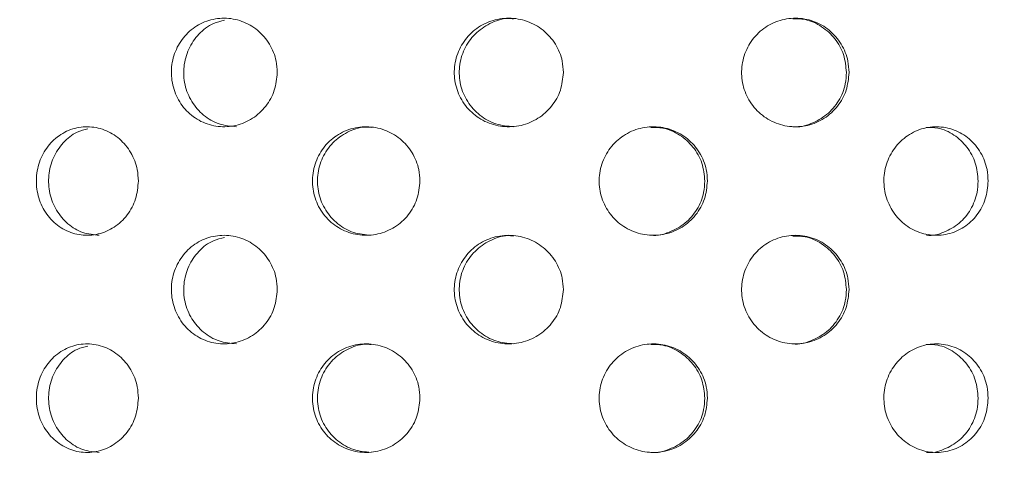
# Model space of a CAD drawing. Units: millimetres. Extents: x 5 to 415, y 5 to 292.
# Drawn here: x 226 to 228, y 232 to 232 of the extents above; entities that cross this region are included whole.
import ezdxf

# ---------------------------------------------------------------- set-up
doc = ezdxf.new("R2010")
doc.units = ezdxf.units.MM
doc.layers.add('SLD-0', color=179, linetype='Continuous')

msp = doc.modelspace()

# ---------------------------------------------------------------- hatches: boundary and pattern name
at = {"linetype": 'Continuous'}
h = msp.add_hatch(dxfattribs=at)
h.set_pattern_fill('ANSI31', color=179, angle=2e-06, style=0)
edge = h.paths.add_edge_path(flags=0)
edge.add_arc((224.1311, 231.442), 0.0938, 180, 270, ccw=False)
edge.add_line((224.0373, 231.442), (224.0373, 234.9108))
edge.add_arc((223.8498, 234.9108), 0.1875, 0, 90)
edge.add_line((223.8498, 235.0983), (222.9748, 235.0983))
edge.add_arc((222.9748, 234.9108), 0.1875, 90, 180)
edge.add_line((222.7873, 234.9108), (222.7873, 234.4733))
edge.add_line((222.7873, 234.4733), (222.8811, 234.4733))
edge.add_line((222.8811, 234.4733), (222.8811, 234.9108))
edge.add_arc((222.9748, 234.9108), 0.0938, 90, 180, ccw=False)
edge.add_line((222.9748, 235.0045), (223.8498, 235.0045))
edge.add_arc((223.8498, 234.9108), 0.0938, 0, 90, ccw=False)
edge.add_line((223.9436, 234.9108), (223.9436, 231.442))
edge.add_arc((224.1311, 231.442), 0.1875, 180, 270)
edge.add_line((224.1311, 231.2545), (239.4826, 231.2545))
edge.add_spline(control_points=[(239.4826, 231.2545), (239.485, 231.2858), (239.4872, 231.317), (239.4894, 231.3483)], knot_values=[0.766843, 0.766843, 0.766843, 0.766843, 0.767546, 0.767546, 0.767546, 0.767546], weights=[1, 1, 1, 1], degree=3, periodic=0)
edge.add_line((239.4894, 231.3483), (224.1311, 231.3483))

# ---------------------------------------------------------------- linework, layer by layer
at = {"layer": 'SLD-0', "color": 179, "linetype": 'Continuous', "lineweight": 18}
for points, knots in [([(215.4748, 217.8327), (215.875, 217.7275), (216.6798, 217.5159), (217.9095, 217.2665), (219.1583, 217.0647), (220.4221, 216.9187), (221.6938, 216.8296), (222.9432, 216.801), (224.1641, 216.8315), (225.3512, 216.9194), (226.5234, 217.0675), (227.6754, 217.278), (228.7486, 217.5404), (229.7417, 217.846), (230.6553, 218.1858), (231.5394, 218.5778), (232.3905, 219.0233), (233.2053, 219.524), (233.9803, 220.0812), (234.6916, 220.6791), (235.3395, 221.3135), (235.9266, 221.9774), (236.472, 222.6851), (236.9749, 223.4324), (237.4348, 224.2153), (237.8892, 225.1042), (238.3218, 226.1033), (238.7144, 227.2137), (239.0328, 228.3508), (239.2758, 229.5062), (239.4419, 230.6713), (239.5282, 231.8157), (239.5386, 232.9311), (239.4769, 234.0106), (239.3423, 235.0695), (239.1322, 236.1029), (238.8394, 237.1646), (238.4613, 238.2546), (237.9992, 239.3735), (237.486, 240.4737), (236.9351, 241.5616), (236.3606, 242.644), (235.7744, 243.7262), (235.3897, 244.453), (235.197, 244.817)], [0, 0, 0, 0, 0.026665, 0.053631, 0.080837, 0.108189, 0.1356, 0.162984, 0.188712, 0.214293, 0.239679, 0.264835, 0.289737, 0.31085, 0.331775, 0.35253, 0.373143, 0.393655, 0.414121, 0.434613, 0.453492, 0.472515, 0.491696, 0.51104, 0.530542, 0.550185, 0.575355, 0.600663, 0.626042, 0.651417, 0.676711, 0.701847, 0.725336, 0.748564, 0.771485, 0.794085, 0.816473, 0.84243, 0.868401, 0.894468, 0.920665, 0.946997, 0.97345, 1, 1, 1, 1]), ([(226.4071, 232.2132), (226.406, 232.2237), (226.4072, 232.245), (226.4192, 232.2745), (226.4399, 232.2983), (226.4671, 232.3136), (226.4979, 232.3188), (226.5288, 232.3133), (226.5565, 232.2975), (226.5773, 232.2732), (226.5881, 232.247), (226.5891, 232.2298), (226.5895, 232.2233)], [0.4829443, 0.4829443, 0.4829443, 0.4829443, 0.5363827, 0.5898096, 0.6432588, 0.6967877, 0.7504851, 0.8044341, 0.8585953, 0.9127307, 0.9665116, 1, 1, 1, 1]), ([(226.8958, 232.2132), (226.8947, 232.2237), (226.896, 232.245), (226.9084, 232.2745), (226.9298, 232.2983), (226.958, 232.3136), (226.9897, 232.3188), (227.0215, 232.3133), (227.0498, 232.2975), (227.0712, 232.2732), (227.0822, 232.247), (227.0832, 232.2298), (227.0837, 232.2233)], [0.4829442, 0.4829442, 0.4829442, 0.4829442, 0.5363826, 0.5898094, 0.6432594, 0.6967877, 0.7504845, 0.8044339, 0.8585949, 0.9127309, 0.9665117, 1, 1, 1, 1]), ([(226.9977, 232.3158), (226.9943, 232.3162), (226.9803, 232.3175), (226.9561, 232.3089), (226.9298, 232.2908), (226.9113, 232.2643), (226.9026, 232.2335), (226.9045, 232.2016), (226.9169, 232.172), (226.9384, 232.1484), (226.9664, 232.1325), (226.9874, 232.1306), (226.9978, 232.1296)], [0, 0, 0, 0, 0.03511, 0.143507, 0.251388, 0.358773, 0.465863, 0.572828, 0.679769, 0.786758, 0.893914, 1, 1, 1, 1]), ([(227.392, 232.2132), (227.3909, 232.2237), (227.3922, 232.245), (227.4045, 232.2745), (227.4258, 232.2983), (227.4536, 232.3136), (227.485, 232.3188), (227.5163, 232.3133), (227.544, 232.2975), (227.5649, 232.2732), (227.5756, 232.247), (227.5767, 232.2298), (227.5771, 232.2233)], [0.482944, 0.482944, 0.482944, 0.482944, 0.5363823, 0.5898096, 0.6432601, 0.6967882, 0.7504864, 0.8044334, 0.8585948, 0.9127306, 0.9665117, 1, 1, 1, 1]), ([(227.5726, 232.2233), (227.5716, 232.2337), (227.5695, 232.2546), (227.5538, 232.2826), (227.5306, 232.3036), (227.5046, 232.3158), (227.487, 232.3158), (227.4799, 232.3158)], [0, 0, 0, 0, 0.212299, 0.424552, 0.637996, 0.853473, 1, 1, 1, 1]), ([(226.4985, 232.3134), (226.4919, 232.3119), (226.4752, 232.308), (226.453, 232.2904), (226.4351, 232.2644), (226.4267, 232.2335), (226.4285, 232.2016), (226.4405, 232.172), (226.4612, 232.1484), (226.4883, 232.1325), (226.5087, 232.1306), (226.5188, 232.1296)], [0, 0, 0, 0, 0.07642, 0.192752, 0.308547, 0.424025, 0.53937, 0.654687, 0.770057, 0.88561, 1, 1, 1, 1]), ([(226.5895, 232.2233), (226.5885, 232.2128), (226.5865, 232.1919), (226.5708, 232.164), (226.5476, 232.1426), (226.5185, 232.1302), (226.4871, 232.1283), (226.457, 232.1372), (226.4316, 232.1559), (226.4138, 232.1822), (226.4082, 232.2028), (226.4071, 232.2132)], [0, 0, 0, 0, 0.053157, 0.1063027, 0.1597323, 0.2136449, 0.2678224, 0.3219374, 0.3758105, 0.4294478, 0.4829443, 0.4829443, 0.4829443, 0.4829443]), ([(227.0837, 232.2233), (227.0826, 232.2128), (227.0806, 232.1919), (227.0645, 232.164), (227.0407, 232.1426), (227.0109, 232.1302), (226.9786, 232.1283), (226.9475, 232.1372), (226.9212, 232.1559), (226.9027, 232.1822), (226.8969, 232.2028), (226.8958, 232.2132)], [0, 0, 0, 0, 0.0531569, 0.1063022, 0.1597326, 0.2136455, 0.2678213, 0.3219372, 0.3758101, 0.4294479, 0.4829442, 0.4829442, 0.4829442, 0.4829442]), ([(227.5771, 232.2233), (227.5761, 232.2128), (227.5741, 232.1919), (227.5584, 232.164), (227.5351, 232.1426), (227.5059, 232.1302), (227.474, 232.1283), (227.4433, 232.1372), (227.4173, 232.1559), (227.3989, 232.1822), (227.3932, 232.2028), (227.392, 232.2132)], [0, 0, 0, 0, 0.053157, 0.1063019, 0.1597327, 0.2136455, 0.2678212, 0.3219369, 0.3758097, 0.4294476, 0.482944, 0.482944, 0.482944, 0.482944]), ([(227.4799, 232.1296), (227.4801, 232.1296), (227.4905, 232.1278), (227.5118, 232.1341), (227.5395, 232.1489), (227.5604, 232.1734), (227.5711, 232.1996), (227.5722, 232.2167), (227.5726, 232.2233)], [0, 0, 0, 0, 0.002851, 0.218449, 0.43495, 0.651338, 0.866235, 1, 1, 1, 1]), ([(226.1738, 232.0258), (226.1728, 232.0363), (226.174, 232.0577), (226.1856, 232.0872), (226.2056, 232.1109), (226.232, 232.1262), (226.2617, 232.1313), (226.2914, 232.1256), (226.3179, 232.1098), (226.3378, 232.0857), (226.3482, 232.0595), (226.3492, 232.0424), (226.3496, 232.0358)], [0.4830798, 0.4830798, 0.4830798, 0.4830798, 0.5367401, 0.5903852, 0.644057, 0.6977599, 0.7514469, 0.8050979, 0.8587472, 0.9124336, 0.9661363, 1, 1, 1, 1]), ([(226.6508, 232.0258), (226.6497, 232.0363), (226.651, 232.0577), (226.6633, 232.0872), (226.6845, 232.1109), (226.7124, 232.1262), (226.7438, 232.1313), (226.775, 232.1256), (226.8028, 232.1098), (226.8237, 232.0857), (226.8345, 232.0595), (226.8356, 232.0424), (226.836, 232.0358)], [0.4830795, 0.4830795, 0.4830795, 0.4830795, 0.5367398, 0.5903852, 0.6440582, 0.6977605, 0.751447, 0.8050972, 0.8587474, 0.9124342, 0.9661361, 1, 1, 1, 1]), ([(226.7514, 232.1283), (226.7478, 232.1287), (226.7339, 232.1299), (226.7101, 232.1212), (226.6843, 232.1031), (226.6662, 232.0767), (226.6576, 232.0459), (226.6596, 232.0139), (226.6719, 231.9843), (226.6931, 231.9607), (226.7207, 231.945), (226.7413, 231.9431), (226.7515, 231.9422)], [0, 0, 0, 0, 0.036739, 0.1440374, 0.2513683, 0.3587781, 0.4661898, 0.573522, 0.6808223, 0.7881828, 0.8956041, 1, 1, 1, 1]), ([(227.146, 232.0258), (227.1449, 232.0363), (227.1462, 232.0577), (227.1587, 232.0872), (227.1802, 232.1109), (227.2084, 232.1262), (227.24, 232.1313), (227.2715, 232.1256), (227.2993, 232.1098), (227.3202, 232.0857), (227.331, 232.0595), (227.3321, 232.0424), (227.3325, 232.0358)], [0.4830803, 0.4830803, 0.4830803, 0.4830803, 0.5367407, 0.5903857, 0.6440586, 0.6977612, 0.7514478, 0.8050975, 0.8587475, 0.9124338, 0.9661362, 1, 1, 1, 1]), ([(227.328, 232.0358), (227.327, 232.0463), (227.3249, 232.0674), (227.3088, 232.0955), (227.2852, 232.1165), (227.259, 232.1284), (227.2415, 232.1284), (227.2346, 232.1283)], [0, 0, 0, 0, 0.214623, 0.429245, 0.643977, 0.858778, 1, 1, 1, 1]), ([(227.6378, 232.0258), (227.6367, 232.0363), (227.638, 232.0577), (227.6502, 232.0872), (227.671, 232.1109), (227.6983, 232.1262), (227.7288, 232.1313), (227.759, 232.1256), (227.7857, 232.1098), (227.8057, 232.0857), (227.816, 232.0595), (227.817, 232.0424), (227.8174, 232.0358)], [0.4830799, 0.4830799, 0.4830799, 0.4830799, 0.5367402, 0.5903857, 0.6440593, 0.6977612, 0.7514475, 0.8050968, 0.8587472, 0.9124333, 0.9661361, 1, 1, 1, 1]), ([(227.8001, 232.0358), (227.7991, 232.0463), (227.7971, 232.0674), (227.7818, 232.0955), (227.7591, 232.1165), (227.734, 232.1284), (227.7171, 232.1284), (227.7105, 232.1283)], [0, 0, 0, 0, 0.214622, 0.429246, 0.643976, 0.858777, 1, 1, 1, 1]), ([(226.2622, 232.1258), (226.2559, 232.1243), (226.2399, 232.1203), (226.2187, 232.1028), (226.2015, 232.0768), (226.1934, 232.0459), (226.1953, 232.0139), (226.2069, 231.9843), (226.2269, 231.9607), (226.253, 231.945), (226.2725, 231.9431), (226.2821, 231.9422)], [0, 0, 0, 0, 0.075735, 0.191633, 0.307612, 0.423594, 0.53949, 0.65535, 0.771279, 0.88727, 1, 1, 1, 1]), ([(226.3496, 232.0358), (226.3487, 232.0252), (226.3467, 232.0042), (226.3313, 231.9761), (226.3087, 231.9548), (226.2806, 231.9426), (226.2505, 231.9409), (226.2217, 231.9499), (226.1973, 231.9685), (226.1802, 231.9948), (226.1748, 232.0154), (226.1738, 232.0258)], [0, 0, 0, 0, 0.0536611, 0.1073206, 0.1610052, 0.2147087, 0.2683823, 0.3220259, 0.3756878, 0.4293843, 0.4830798, 0.4830798, 0.4830798, 0.4830798]), ([(226.836, 232.0358), (226.8349, 232.0252), (226.8329, 232.0042), (226.8168, 231.9761), (226.7932, 231.9548), (226.7637, 231.9426), (226.7319, 231.9409), (226.7015, 231.9499), (226.6758, 231.9685), (226.6576, 231.9948), (226.6519, 232.0154), (226.6508, 232.0258)], [0, 0, 0, 0, 0.0536614, 0.1073199, 0.1610055, 0.2147073, 0.2683815, 0.3220264, 0.3756876, 0.4293833, 0.4830795, 0.4830795, 0.4830795, 0.4830795]), ([(227.3325, 232.0358), (227.3315, 232.0252), (227.3294, 232.0042), (227.3133, 231.9761), (227.2897, 231.9548), (227.2601, 231.9426), (227.2281, 231.9409), (227.1974, 231.9499), (227.1713, 231.9685), (227.1529, 231.9948), (227.1471, 232.0154), (227.146, 232.0258)], [0, 0, 0, 0, 0.0536611, 0.1073198, 0.1610058, 0.214708, 0.2683831, 0.3220273, 0.3756872, 0.4293842, 0.4830803, 0.4830803, 0.4830803, 0.4830803]), ([(227.2346, 231.9422), (227.2349, 231.9421), (227.2455, 231.9404), (227.2671, 231.9467), (227.2948, 231.9615), (227.3157, 231.9859), (227.3265, 232.012), (227.3276, 232.0291), (227.328, 232.0358)], [0, 0, 0, 0, 0.005976, 0.220516, 0.43506, 0.649755, 0.864513, 1, 1, 1, 1]), ([(227.8174, 232.0358), (227.8165, 232.0252), (227.8145, 232.0042), (227.7991, 231.9761), (227.7765, 231.9548), (227.7481, 231.9426), (227.7173, 231.9409), (227.6877, 231.9499), (227.6624, 231.9685), (227.6446, 231.9948), (227.6389, 232.0154), (227.6378, 232.0258)], [0, 0, 0, 0, 0.0536615, 0.1073202, 0.161005, 0.2147077, 0.2683828, 0.3220266, 0.3756867, 0.4293841, 0.4830799, 0.4830799, 0.4830799, 0.4830799]), ([(227.7106, 231.9422), (227.7108, 231.9421), (227.7211, 231.9404), (227.7417, 231.9467), (227.7683, 231.9615), (227.7883, 231.9859), (227.7987, 232.012), (227.7997, 232.0291), (227.8001, 232.0358)], [0, 0, 0, 0, 0.005975, 0.220518, 0.435062, 0.649756, 0.864514, 1, 1, 1, 1]), ([(226.4071, 231.8382), (226.406, 231.8487), (226.4072, 231.87), (226.4192, 231.8995), (226.4399, 231.9233), (226.4671, 231.9386), (226.4979, 231.9438), (226.5288, 231.9383), (226.5565, 231.9225), (226.5773, 231.8982), (226.5881, 231.872), (226.5891, 231.8548), (226.5895, 231.8483)], [0.4829448, 0.4829448, 0.4829448, 0.4829448, 0.5363832, 0.5898102, 0.6432593, 0.6967882, 0.7504856, 0.8044347, 0.8585966, 0.9127308, 0.9665131, 1, 1, 1, 1]), ([(226.8958, 231.8382), (226.8947, 231.8487), (226.896, 231.87), (226.9084, 231.8995), (226.9298, 231.9233), (226.958, 231.9386), (226.9897, 231.9438), (227.0215, 231.9383), (227.0498, 231.9225), (227.0712, 231.8982), (227.0822, 231.872), (227.0832, 231.8548), (227.0837, 231.8483)], [0.4829447, 0.4829447, 0.4829447, 0.4829447, 0.5363831, 0.5898099, 0.6432599, 0.6967882, 0.750485, 0.8044344, 0.8585962, 0.912731, 0.9665133, 1, 1, 1, 1]), ([(226.9977, 231.9408), (226.9943, 231.9412), (226.9803, 231.9425), (226.9561, 231.9339), (226.9298, 231.9158), (226.9113, 231.8893), (226.9026, 231.8585), (226.9045, 231.8266), (226.9169, 231.797), (226.9384, 231.7734), (226.9664, 231.7575), (226.9874, 231.7556), (226.9978, 231.7546)], [0, 0, 0, 0, 0.03511, 0.143507, 0.251388, 0.358772, 0.465862, 0.572828, 0.679772, 0.786758, 0.893914, 1, 1, 1, 1]), ([(227.392, 231.8382), (227.3909, 231.8487), (227.3922, 231.87), (227.4045, 231.8995), (227.4258, 231.9233), (227.4536, 231.9386), (227.485, 231.9438), (227.5163, 231.9383), (227.544, 231.9225), (227.5649, 231.8982), (227.5756, 231.872), (227.5767, 231.8548), (227.5771, 231.8483)], [0.4829445, 0.4829445, 0.4829445, 0.4829445, 0.5363829, 0.5898102, 0.6432606, 0.6967887, 0.7504869, 0.8044339, 0.8585961, 0.9127307, 0.9665133, 1, 1, 1, 1]), ([(227.5726, 231.8483), (227.5716, 231.8587), (227.5695, 231.8796), (227.5538, 231.9076), (227.5306, 231.9286), (227.5046, 231.9408), (227.487, 231.9408), (227.4799, 231.9408)], [0, 0, 0, 0, 0.212299, 0.424552, 0.637996, 0.853473, 1, 1, 1, 1]), ([(226.4985, 231.9384), (226.4919, 231.9369), (226.4752, 231.933), (226.453, 231.9154), (226.4351, 231.8894), (226.4267, 231.8585), (226.4285, 231.8266), (226.4405, 231.797), (226.4612, 231.7734), (226.4883, 231.7575), (226.5087, 231.7556), (226.5188, 231.7546)], [0, 0, 0, 0, 0.07642, 0.192752, 0.308547, 0.424025, 0.53937, 0.65469, 0.770057, 0.88561, 1, 1, 1, 1]), ([(226.5895, 231.8483), (226.5885, 231.8378), (226.5865, 231.8169), (226.5708, 231.789), (226.5476, 231.7676), (226.5185, 231.7552), (226.4871, 231.7533), (226.457, 231.7622), (226.4316, 231.7809), (226.4138, 231.8072), (226.4082, 231.8278), (226.4071, 231.8382)], [0, 0, 0, 0, 0.053157, 0.1063041, 0.1597326, 0.2136452, 0.2678227, 0.3219377, 0.3758108, 0.4294469, 0.4829448, 0.4829448, 0.4829448, 0.4829448]), ([(227.0837, 231.8483), (227.0826, 231.8378), (227.0806, 231.8169), (227.0645, 231.789), (227.0407, 231.7676), (227.0109, 231.7552), (226.9786, 231.7533), (226.9475, 231.7622), (226.9212, 231.7809), (226.9027, 231.8072), (226.8969, 231.8278), (226.8958, 231.8382)], [0, 0, 0, 0, 0.0531569, 0.1063036, 0.1597329, 0.2136458, 0.2678216, 0.3219375, 0.3758104, 0.429447, 0.4829447, 0.4829447, 0.4829447, 0.4829447]), ([(227.5771, 231.8483), (227.5761, 231.8378), (227.5741, 231.8169), (227.5584, 231.789), (227.5351, 231.7676), (227.5059, 231.7552), (227.474, 231.7533), (227.4433, 231.7622), (227.4173, 231.7809), (227.3989, 231.8072), (227.3932, 231.8278), (227.392, 231.8382)], [0, 0, 0, 0, 0.053157, 0.1063033, 0.159733, 0.2136458, 0.2678215, 0.3219373, 0.37581, 0.4294467, 0.4829445, 0.4829445, 0.4829445, 0.4829445]), ([(227.4799, 231.7546), (227.4801, 231.7546), (227.4905, 231.7528), (227.5118, 231.7591), (227.5395, 231.7739), (227.5604, 231.7984), (227.5711, 231.8246), (227.5722, 231.8417), (227.5726, 231.8483)], [0, 0, 0, 0, 0.002851, 0.218449, 0.43495, 0.651338, 0.866235, 1, 1, 1, 1]), ([(226.1738, 231.6508), (226.1728, 231.6613), (226.174, 231.6827), (226.1856, 231.7122), (226.2056, 231.7359), (226.232, 231.7512), (226.2617, 231.7563), (226.2914, 231.7506), (226.3179, 231.7348), (226.3378, 231.7107), (226.3482, 231.6845), (226.3492, 231.6674), (226.3496, 231.6608)], [0.4830788, 0.4830788, 0.4830788, 0.4830788, 0.536739, 0.5903841, 0.6440559, 0.6977586, 0.7514456, 0.8050965, 0.8587458, 0.9124321, 0.9661348, 1, 1, 1, 1]), ([(226.6508, 231.6508), (226.6497, 231.6613), (226.651, 231.6827), (226.6633, 231.7122), (226.6845, 231.7359), (226.7124, 231.7512), (226.7438, 231.7563), (226.775, 231.7506), (226.8028, 231.7348), (226.8237, 231.7107), (226.8345, 231.6845), (226.8356, 231.6674), (226.836, 231.6608)], [0.4830785, 0.4830785, 0.4830785, 0.4830785, 0.5367387, 0.5903841, 0.644057, 0.6977592, 0.7514457, 0.8050959, 0.858746, 0.9124327, 0.9661346, 1, 1, 1, 1]), ([(226.7514, 231.7533), (226.7478, 231.7537), (226.7339, 231.7549), (226.7101, 231.7462), (226.6843, 231.7281), (226.6662, 231.7017), (226.6576, 231.6709), (226.6596, 231.6389), (226.6719, 231.6093), (226.6931, 231.5857), (226.7207, 231.57), (226.7413, 231.5681), (226.7515, 231.5672)], [0, 0, 0, 0, 0.036739, 0.144037, 0.251368, 0.358778, 0.466189, 0.573524, 0.680822, 0.788182, 0.895605, 1, 1, 1, 1]), ([(227.146, 231.6508), (227.1449, 231.6613), (227.1462, 231.6827), (227.1587, 231.7122), (227.1802, 231.7359), (227.2084, 231.7512), (227.24, 231.7563), (227.2715, 231.7506), (227.2993, 231.7348), (227.3202, 231.7107), (227.331, 231.6845), (227.3321, 231.6674), (227.3325, 231.6608)], [0.4830793, 0.4830793, 0.4830793, 0.4830793, 0.5367396, 0.5903846, 0.6440574, 0.6977599, 0.7514465, 0.8050961, 0.8587461, 0.9124323, 0.9661346, 1, 1, 1, 1]), ([(227.6378, 231.6508), (227.6367, 231.6613), (227.638, 231.6827), (227.6502, 231.7122), (227.671, 231.7359), (227.6983, 231.7512), (227.7288, 231.7563), (227.759, 231.7506), (227.7857, 231.7348), (227.8057, 231.7107), (227.816, 231.6845), (227.817, 231.6674), (227.8174, 231.6608)], [0.4830789, 0.4830789, 0.4830789, 0.4830789, 0.5367391, 0.5903846, 0.6440581, 0.6977599, 0.7514462, 0.8050954, 0.8587458, 0.9124318, 0.9661346, 1, 1, 1, 1]), ([(226.2622, 231.7508), (226.2559, 231.7493), (226.2399, 231.7453), (226.2187, 231.7278), (226.2015, 231.7018), (226.1934, 231.6709), (226.1953, 231.6389), (226.2069, 231.6093), (226.2269, 231.5857), (226.253, 231.57), (226.2725, 231.5681), (226.2821, 231.5672)], [0, 0, 0, 0, 0.075735, 0.191632, 0.307612, 0.423593, 0.539492, 0.655349, 0.771278, 0.88727, 1, 1, 1, 1]), ([(227.328, 231.6608), (227.327, 231.6713), (227.3249, 231.6924), (227.3088, 231.7205), (227.2852, 231.7415), (227.259, 231.7534), (227.2415, 231.7534), (227.2346, 231.7533)], [0, 0, 0, 0, 0.214628, 0.429248, 0.643979, 0.858779, 1, 1, 1, 1]), ([(227.8001, 231.6608), (227.7991, 231.6713), (227.7971, 231.6924), (227.7818, 231.7205), (227.7591, 231.7415), (227.734, 231.7534), (227.7171, 231.7534), (227.7105, 231.7533)], [0, 0, 0, 0, 0.214627, 0.42925, 0.643978, 0.858778, 1, 1, 1, 1]), ([(226.3496, 231.6608), (226.3487, 231.6502), (226.3467, 231.6292), (226.3313, 231.6011), (226.3087, 231.5798), (226.2806, 231.5676), (226.2505, 231.5659), (226.2217, 231.5749), (226.1973, 231.5935), (226.1802, 231.6198), (226.1748, 231.6404), (226.1738, 231.6508)], [0, 0, 0, 0, 0.0536594, 0.107319, 0.1610034, 0.2147075, 0.268381, 0.3220245, 0.3756854, 0.4293818, 0.4830788, 0.4830788, 0.4830788, 0.4830788]), ([(226.836, 231.6608), (226.8349, 231.6502), (226.8329, 231.6292), (226.8168, 231.6011), (226.7932, 231.5798), (226.7637, 231.5676), (226.7319, 231.5659), (226.7015, 231.5749), (226.6758, 231.5935), (226.6576, 231.6198), (226.6519, 231.6404), (226.6508, 231.6508)], [0, 0, 0, 0, 0.0536597, 0.1073182, 0.1610037, 0.2147061, 0.2683802, 0.322025, 0.3756852, 0.4293808, 0.4830785, 0.4830785, 0.4830785, 0.4830785]), ([(227.3325, 231.6608), (227.3315, 231.6502), (227.3294, 231.6292), (227.3133, 231.6011), (227.2897, 231.5798), (227.2601, 231.5676), (227.2281, 231.5659), (227.1974, 231.5749), (227.1713, 231.5935), (227.1529, 231.6198), (227.1471, 231.6404), (227.146, 231.6508)], [0, 0, 0, 0, 0.0536595, 0.1073181, 0.161004, 0.2147068, 0.2683818, 0.3220259, 0.3756848, 0.4293818, 0.4830793, 0.4830793, 0.4830793, 0.4830793]), ([(227.2346, 231.5672), (227.2349, 231.5671), (227.2455, 231.5654), (227.2671, 231.5717), (227.2948, 231.5865), (227.3157, 231.6109), (227.3265, 231.637), (227.3276, 231.6541), (227.328, 231.6608)], [0, 0, 0, 0, 0.005976, 0.220517, 0.435062, 0.649754, 0.864519, 1, 1, 1, 1]), ([(227.8174, 231.6608), (227.8165, 231.6502), (227.8145, 231.6292), (227.7991, 231.6011), (227.7765, 231.5798), (227.7481, 231.5676), (227.7173, 231.5659), (227.6877, 231.5749), (227.6624, 231.5935), (227.6446, 231.6198), (227.6389, 231.6404), (227.6378, 231.6508)], [0, 0, 0, 0, 0.0536599, 0.1073186, 0.1610033, 0.2147065, 0.2683814, 0.3220252, 0.3756843, 0.4293816, 0.4830789, 0.4830789, 0.4830789, 0.4830789]), ([(227.7106, 231.5672), (227.7108, 231.5671), (227.7211, 231.5654), (227.7417, 231.5717), (227.7683, 231.5865), (227.7883, 231.6109), (227.7987, 231.637), (227.7997, 231.6541), (227.8001, 231.6608)], [0, 0, 0, 0, 0.005975, 0.220519, 0.435064, 0.649754, 0.86452, 1, 1, 1, 1])]:
    msp.add_open_spline(points, degree=3, knots=knots, dxfattribs=at)

doc.saveas('drawing.dxf')
